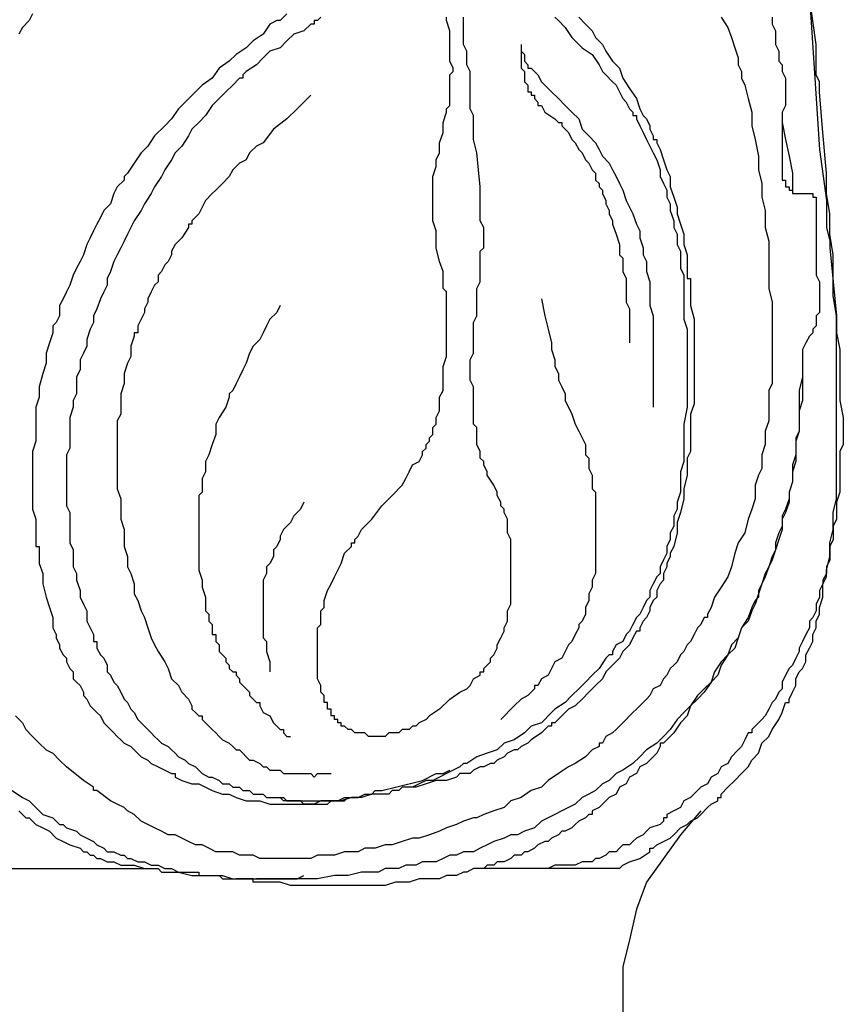
# Model space of a CAD drawing. Units: inches. Extents: x 879 to 990, y 756 to 964.
# Drawn here: x 930 to 932, y 857 to 859 of the extents above; entities that cross this region are included whole.
import ezdxf

# ---------------------------------------------------------------- set-up
doc = ezdxf.new("R2010")
doc.units = ezdxf.units.IN
doc.header["$MEASUREMENT"] = 0
doc.layers.add('elevation', color=8, linetype='Continuous')

msp = doc.modelspace()

# ---------------------------------------------------------------- linework, layer by layer
at = {"layer": 'elevation'}
for p, q in [((927.61161, 857.31862), (930.41531, 857.31862)), ((931.57661, 857.31862), (931.23651, 857.31862))]:
    msp.add_line(p, q, dxfattribs=at)
for points in [[(932.04112, 859.45043), (932.05771, 859.20158), (932.06601, 859.07715), (932.0826, 858.95273), (932.0826, 858.88637), (932.09089, 858.85319), (932.09089, 858.84489), (932.09089, 858.8366), (932.09919, 858.75365), (932.10748, 858.6707), (932.10748, 858.62922), (932.11578, 858.58775), (932.11578, 858.54627), (932.11578, 858.5048), (932.11578, 858.46332), (932.12407, 858.42185), (932.12407, 858.39696), (932.12407, 858.38037), (932.12407, 858.35549), (932.11578, 858.3389), (932.11578, 858.31402), (932.11578, 858.29743), (932.11578, 858.27254), (932.11578, 858.25595), (932.11578, 858.23936), (932.10748, 858.21448), (932.10748, 858.19789), (932.10748, 858.173), (932.09919, 858.15641), (932.09919, 858.14812), (932.09919, 858.13982), (932.09919, 858.12323), (932.09089, 858.10664), (932.09089, 858.09005), (932.09089, 858.07346), (932.0826, 858.05687), (932.0826, 858.04028), (932.0743, 858.02369), (932.0743, 858.0154), (932.06601, 857.99881), (932.06601, 857.98222), (932.05771, 857.96563), (932.05771, 857.94904), (932.04942, 857.93245), (932.04112, 857.92415), (932.04112, 857.90756), (932.03283, 857.89097), (932.02453, 857.87438), (932.01624, 857.85779), (932.01624, 857.8495), (932.00794, 857.83291), (931.99965, 857.81632), (931.99135, 857.80802), (931.98306, 857.79143), (931.97476, 857.77484), (931.97476, 857.75825), (931.96647, 857.74996), (931.95817, 857.73337), (931.94988, 857.72507), (931.94158, 857.70848), (931.93329, 857.69189), (931.92499, 857.6836), (931.9084, 857.66701), (931.90011, 857.65871), (931.90011, 857.65042), (931.89181, 857.65042), (931.88352, 857.63383), (931.87522, 857.61724), (931.86693, 857.60894), (931.85034, 857.59235), (931.84204, 857.57576), (931.82545, 857.56747), (931.81716, 857.55088), (931.80057, 857.54258), (931.79227, 857.52599), (931.77568, 857.5177), (931.76739, 857.5094), (931.7508, 857.49281), (931.73421, 857.48452), (931.72592, 857.46793), (931.70933, 857.45963), (931.69274, 857.45134), (931.69274, 857.44304), (931.68444, 857.44304), (931.68444, 857.43475), (931.67615, 857.42645), (931.65126, 857.41816), (931.64297, 857.40986), (931.63467, 857.40157), (931.61808, 857.39327), (931.60979, 857.38498), (931.60149, 857.37668), (931.5849, 857.37668), (931.57661, 857.36839), (931.56831, 857.36009), (931.55172, 857.36009), (931.54343, 857.3518), (931.52684, 857.3435), (931.51854, 857.3435), (931.51025, 857.33521), (931.50195, 857.33521), (931.49366, 857.33521), (931.48536, 857.33521), (931.46877, 857.32691), (931.46048, 857.32691), (931.44389, 857.32691), (931.4273, 857.32691), (931.419, 857.32691), (931.40241, 857.31862), (931.39412, 857.31862), (931.38582, 857.31862), (931.37753, 857.31862)], [(931.57661, 857.31862), (931.5849, 857.32691), (931.60149, 857.33521), (931.62638, 857.3435), (931.65126, 857.36009), (931.65126, 857.36839), (931.65956, 857.36839), (931.66785, 857.37668), (931.68444, 857.38498), (931.70103, 857.39327), (931.70933, 857.40157), (931.72592, 857.41816), (931.7425, 857.42645), (931.7508, 857.43475), (931.76739, 857.44304), (931.77568, 857.45134), (931.79227, 857.46793), (931.80057, 857.47622), (931.81716, 857.48452), (931.81716, 857.49281), (931.82545, 857.49281), (931.82545, 857.50111), (931.84204, 857.5177), (931.85863, 857.53429), (931.87522, 857.55088), (931.89181, 857.56747), (931.90011, 857.58406), (931.9167, 857.60065), (931.92499, 857.62553), (931.94158, 857.64212), (931.94988, 857.65871), (931.96647, 857.6836), (931.97476, 857.70019), (931.98306, 857.72507), (931.99135, 857.72507), (931.99135, 857.73337), (931.99965, 857.74996), (932.00794, 857.76655), (932.00794, 857.78314), (932.01624, 857.79973), (932.02453, 857.80802), (932.03283, 857.82461), (932.03283, 857.8412), (932.04112, 857.85779), (932.04942, 857.87438), (932.04942, 857.89097), (932.05771, 857.90756), (932.05771, 857.92415), (932.06601, 857.94074), (932.06601, 857.95733), (932.0743, 857.98222), (932.0743, 857.99881), (932.0743, 858.0154), (932.0826, 858.03199), (932.0826, 858.04858), (932.09089, 858.08176), (932.09089, 858.11494), (932.09919, 858.14812), (932.09919, 858.15641), (932.09919, 858.16471), (932.09919, 858.18959), (932.10748, 858.22277), (932.10748, 858.25595), (932.10748, 858.29743), (932.10748, 858.33061), (932.10748, 858.36378), (932.10748, 858.40526), (932.10748, 858.43844), (932.10748, 858.47162), (932.10748, 858.51309), (932.10748, 858.54627), (932.10748, 858.62093), (932.10748, 858.6707), (932.09919, 858.72047), (932.09919, 858.77024), (932.09919, 858.82001), (932.09089, 858.86978), (932.09089, 858.91955), (932.0826, 858.96932), (932.0826, 859.01909), (932.0743, 859.11863), (932.06601, 859.21817), (932.06601, 859.24305), (932.05771, 859.25964), (932.05771, 859.26794), (932.05771, 859.27623), (932.05771, 859.3343), (932.04112, 859.45043)], [(930.14158, 859.40895), (930.13328, 859.39236), (930.11669, 859.37577), (930.1084, 859.35918)], [(930.7637, 859.40895), (930.74711, 859.39236), (930.73881, 859.39236), (930.72222, 859.38407), (930.70563, 859.35918), (930.68075, 859.34259), (930.66416, 859.326), (930.63927, 859.30941), (930.62268, 859.29282), (930.5978, 859.27623), (930.58121, 859.25135), (930.55633, 859.23476), (930.53974, 859.21817), (930.51485, 859.19328), (930.49826, 859.17669), (930.48167, 859.15181), (930.46508, 859.13522), (930.4402, 859.11033), (930.42361, 859.08545), (930.40702, 859.06886), (930.39043, 859.04397), (930.37384, 859.01909), (930.36554, 859.01079), (930.36554, 859.0025), (930.34895, 858.98591), (930.34066, 858.96932), (930.33236, 858.94443), (930.31577, 858.92784), (930.30748, 858.91125), (930.29918, 858.89466), (930.29089, 858.87807), (930.28259, 858.86148), (930.2743, 858.84489), (930.266, 858.82001), (930.25771, 858.80342), (930.24941, 858.78683), (930.24112, 858.77024), (930.23282, 858.74535), (930.22453, 858.72876), (930.21623, 858.71217), (930.20794, 858.69558), (930.20794, 858.6707), (930.19964, 858.65411), (930.19135, 858.64581), (930.19135, 858.63752), (930.19135, 858.62922), (930.18305, 858.60434), (930.17476, 858.57945), (930.17476, 858.55457), (930.16646, 858.52968), (930.15817, 858.4965), (930.15817, 858.47162), (930.14987, 858.44673), (930.14987, 858.42185), (930.14987, 858.38867), (930.14987, 858.36378), (930.14158, 858.3389), (930.14158, 858.31402), (930.14158, 858.28084), (930.14158, 858.25595), (930.14158, 858.23107), (930.14158, 858.19789), (930.14987, 858.173), (930.14987, 858.14812), (930.14987, 858.11494), (930.14987, 858.10664), (930.15817, 858.10664), (930.15817, 858.09005), (930.15817, 858.06517), (930.16646, 858.04028), (930.16646, 858.0154), (930.17476, 857.98222), (930.18305, 857.95733), (930.19135, 857.93245), (930.19135, 857.92415), (930.19135, 857.90756), (930.19964, 857.89097), (930.19964, 857.88268), (930.20794, 857.86609), (930.20794, 857.85779), (930.21623, 857.8412), (930.22453, 857.83291), (930.22453, 857.82461), (930.23282, 857.80802), (930.24112, 857.79973), (930.24112, 857.78314), (930.24941, 857.77484), (930.25771, 857.76655), (930.266, 857.74996), (930.266, 857.74166), (930.2743, 857.73337), (930.28259, 857.71678), (930.29089, 857.70848), (930.29918, 857.70019), (930.30748, 857.69189), (930.31577, 857.6753), (930.32407, 857.66701), (930.33236, 857.65871), (930.34066, 857.65042), (930.34895, 857.64212), (930.35725, 857.63383), (930.36554, 857.62553), (930.38213, 857.61724), (930.39043, 857.60894), (930.40702, 857.59235), (930.42361, 857.58406), (930.4319, 857.57576), (930.44849, 857.56747), (930.46508, 857.55917), (930.48167, 857.55088), (930.48997, 857.55088), (930.48997, 857.54258), (930.50656, 857.53429), (930.53144, 857.52599), (930.54803, 857.52599), (930.56462, 857.5177), (930.58121, 857.5094), (930.60609, 857.50111), (930.62268, 857.50111), (930.63927, 857.49281), (930.66416, 857.48452), (930.68075, 857.48452), (930.69734, 857.48452), (930.72222, 857.47622), (930.73881, 857.47622), (930.7554, 857.47622), (930.78029, 857.47622), (930.79688, 857.47622), (930.81347, 857.47622), (930.83835, 857.47622), (930.85494, 857.47622), (930.86324, 857.47622), (930.87153, 857.48452), (930.87983, 857.48452), (930.89642, 857.48452), (930.90471, 857.48452), (930.91301, 857.49281)], [(930.84665, 859.40066), (930.83835, 859.39236), (930.83006, 859.39236), (930.83006, 859.38407), (930.82176, 859.38407), (930.80517, 859.36748), (930.78029, 859.35918), (930.7637, 859.34259), (930.74711, 859.326), (930.72222, 859.31771), (930.70563, 859.30112), (930.68904, 859.28453), (930.66416, 859.26794), (930.65586, 859.25964), (930.65586, 859.25135), (930.64757, 859.25135), (930.63098, 859.23476), (930.61439, 859.21817), (930.5978, 859.20158), (930.58121, 859.18499), (930.56462, 859.1601), (930.54803, 859.14351), (930.53144, 859.12692), (930.52315, 859.11033), (930.50656, 859.08545), (930.48997, 859.06886), (930.48167, 859.05227), (930.46508, 859.02738), (930.45679, 859.01079), (930.4402, 858.98591), (930.4319, 858.96932), (930.41531, 858.94443), (930.40702, 858.92784), (930.39043, 858.90296), (930.38213, 858.88637), (930.37384, 858.86978), (930.36554, 858.85319), (930.35725, 858.8366), (930.34895, 858.82001), (930.34066, 858.80342), (930.33236, 858.77853), (930.32407, 858.76194), (930.32407, 858.74535), (930.31577, 858.72876), (930.30748, 858.71217), (930.29918, 858.68729), (930.29089, 858.6707), (930.29089, 858.65411), (930.28259, 858.63752), (930.2743, 858.61263), (930.2743, 858.59604), (930.266, 858.57945), (930.25771, 858.56286), (930.25771, 858.53798), (930.24941, 858.52139), (930.24941, 858.5048), (930.24941, 858.47991), (930.24112, 858.46332), (930.24112, 858.44673), (930.23282, 858.42185), (930.23282, 858.40526), (930.23282, 858.38867), (930.23282, 858.36378), (930.23282, 858.34719), (930.22453, 858.33061), (930.22453, 858.30572), (930.22453, 858.28913), (930.22453, 858.27254), (930.22453, 858.24766), (930.22453, 858.23107), (930.22453, 858.20618), (930.23282, 858.18959), (930.23282, 858.173), (930.23282, 858.15641), (930.23282, 858.13153), (930.23282, 858.11494), (930.24112, 858.09835), (930.24112, 858.07346), (930.24112, 858.05687), (930.24941, 858.04028), (930.24941, 858.02369), (930.25771, 857.99881), (930.25771, 857.98222), (930.266, 857.96563), (930.2743, 857.94904), (930.2743, 857.92415), (930.28259, 857.90756), (930.29089, 857.89097), (930.29089, 857.88268), (930.29089, 857.87438), (930.29918, 857.87438), (930.29918, 857.85779), (930.30748, 857.8412), (930.31577, 857.83291), (930.32407, 857.81632), (930.32407, 857.79973), (930.33236, 857.79143), (930.34066, 857.77484), (930.34895, 857.76655), (930.35725, 857.74996), (930.36554, 857.73337), (930.37384, 857.72507), (930.38213, 857.70848), (930.39043, 857.70019), (930.39872, 857.6836), (930.40702, 857.6753), (930.41531, 857.66701), (930.4319, 857.65042), (930.4402, 857.64212), (930.44849, 857.63383), (930.45679, 857.62553), (930.47338, 857.61724), (930.48167, 857.60894), (930.48997, 857.60065), (930.49826, 857.59235), (930.51485, 857.58406), (930.52315, 857.57576), (930.53974, 857.56747), (930.54803, 857.55917), (930.55633, 857.55088), (930.57291, 857.54258), (930.58121, 857.54258), (930.5978, 857.53429), (930.60609, 857.52599), (930.62268, 857.52599), (930.63098, 857.5177), (930.64757, 857.5177), (930.65586, 857.5094), (930.67245, 857.5094), (930.68075, 857.50111), (930.69734, 857.50111), (930.70563, 857.50111), (930.71393, 857.49281), (930.73052, 857.49281), (930.73881, 857.49281), (930.7554, 857.49281), (930.7637, 857.48452), (930.77199, 857.48452), (930.78858, 857.48452), (930.79688, 857.48452), (930.81347, 857.48452), (930.82176, 857.48452), (930.83835, 857.48452), (930.84665, 857.48452), (930.85494, 857.48452), (930.86324, 857.48452), (930.87153, 857.48452), (930.88812, 857.48452), (930.90471, 857.49281), (930.9213, 857.49281), (930.93789, 857.49281), (930.95448, 857.50111), (930.97107, 857.50111), (930.97937, 857.5094), (930.99596, 857.5094), (931.02914, 857.5177), (931.0955, 857.53429), (931.12868, 857.55088), (931.14527, 857.55088), (931.16186, 857.55917)], [(931.82545, 859.40066), (931.84204, 859.37577), (931.85034, 859.35089), (931.85863, 859.326), (931.86693, 859.30112), (931.86693, 859.29282), (931.86693, 859.28453), (931.87522, 859.26794), (931.87522, 859.25135), (931.88352, 859.23476), (931.89181, 859.20158), (931.90011, 859.1684), (931.90011, 859.13522), (931.9084, 859.10204), (931.9167, 859.06056), (931.9167, 859.02738), (931.92499, 858.9942), (931.92499, 858.96102), (931.93329, 858.92784), (931.93329, 858.88637), (931.94158, 858.85319), (931.94158, 858.8366), (931.94158, 858.8283), (931.94158, 858.82001), (931.94158, 858.77853), (931.94158, 858.73706), (931.94988, 858.70388), (931.94988, 858.6624), (931.94988, 858.62093), (931.94988, 858.58775), (931.94988, 858.54627), (931.94988, 858.52968), (931.94988, 858.5048), (931.94158, 858.48821), (931.94158, 858.47162), (931.94158, 858.44673), (931.94158, 858.43014), (931.94158, 858.41355), (931.93329, 858.38867), (931.93329, 858.37208), (931.93329, 858.35549), (931.92499, 858.33061), (931.92499, 858.31402), (931.92499, 858.30572), (931.92499, 858.29743), (931.9167, 858.28084), (931.9084, 858.25595), (931.9084, 858.22277), (931.90011, 858.19789), (931.89181, 858.173), (931.88352, 858.13982), (931.86693, 858.11494), (931.85863, 858.09005), (931.85034, 858.05687), (931.84204, 858.03199), (931.82545, 858.0071), (931.80886, 857.98222), (931.80057, 857.95733), (931.79227, 857.94074), (931.79227, 857.93245), (931.78398, 857.93245), (931.77568, 857.91586), (931.76739, 857.90756), (931.75909, 857.89097), (931.7508, 857.87438), (931.7425, 857.86609), (931.73421, 857.8495), (931.72592, 857.8412), (931.71762, 857.82461), (931.70933, 857.81632), (931.70103, 857.80802), (931.69274, 857.79143), (931.68444, 857.78314), (931.67615, 857.76655), (931.65956, 857.75825), (931.65126, 857.74166), (931.64297, 857.73337), (931.63467, 857.72507), (931.61808, 857.70848), (931.60979, 857.70019), (931.60149, 857.69189), (931.5932, 857.6836), (931.57661, 857.66701), (931.56831, 857.65871), (931.56002, 857.65042), (931.54343, 857.64212), (931.53513, 857.62553), (931.52684, 857.62553), (931.52684, 857.61724), (931.51025, 857.60894), (931.49366, 857.59235), (931.46877, 857.57576), (931.45218, 857.56747), (931.4273, 857.55088), (931.40241, 857.53429), (931.38582, 857.5177), (931.36094, 857.5094), (931.33605, 857.49281), (931.31117, 857.48452), (931.29458, 857.46793), (931.26969, 857.45963), (931.24481, 857.45134), (931.22822, 857.44304), (931.21992, 857.44304), (931.19504, 857.43475), (931.17845, 857.42645), (931.15356, 857.41816), (931.13697, 857.40986), (931.11209, 857.40157), (931.0872, 857.39327), (931.07061, 857.39327), (931.04573, 857.38498), (931.02084, 857.37668), (931.00425, 857.37668), (930.97937, 857.36839), (930.95448, 857.36839), (930.93789, 857.36009), (930.9296, 857.36009), (930.9213, 857.36009), (930.90471, 857.36009), (930.87983, 857.3518), (930.84665, 857.3518), (930.83835, 857.3518), (930.82176, 857.3435), (930.80517, 857.3435), (930.79688, 857.3435), (930.78029, 857.3435), (930.7637, 857.3435), (930.74711, 857.3435), (930.73881, 857.3435), (930.71393, 857.3435)], [(931.419, 859.40066), (931.4273, 859.39236), (931.44389, 859.37577), (931.46048, 859.35089), (931.48536, 859.326), (931.51025, 859.30941), (931.52684, 859.28453), (931.53513, 859.26794), (931.54343, 859.25964), (931.56002, 859.24305), (931.56831, 859.23476), (931.57661, 859.21817), (931.5849, 859.20158), (931.5932, 859.19328), (931.60149, 859.17669), (931.60979, 859.1684), (931.60979, 859.1601), (931.61808, 859.1601), (931.61808, 859.15181), (931.62638, 859.13522), (931.63467, 859.11863), (931.64297, 859.10204), (931.65126, 859.08545), (931.65956, 859.06886), (931.66785, 859.05227), (931.67615, 859.02738), (931.67615, 859.01079), (931.68444, 858.9942), (931.69274, 858.97761), (931.69274, 858.96102), (931.70103, 858.94443), (931.70103, 858.92784), (931.70933, 858.90296), (931.70933, 858.88637), (931.71762, 858.86978), (931.71762, 858.85319), (931.71762, 858.84489), (931.72592, 858.8283), (931.72592, 858.81171), (931.72592, 858.78683), (931.73421, 858.77024), (931.73421, 858.74535), (931.73421, 858.72876), (931.73421, 858.70388), (931.73421, 858.67899), (931.73421, 858.6624), (931.7425, 858.63752), (931.7425, 858.62093), (931.7425, 858.57945), (931.7425, 858.52968), (931.7425, 858.48821), (931.7425, 858.47162), (931.7425, 858.45503), (931.7425, 858.44673), (931.73421, 858.40526), (931.73421, 858.37208), (931.73421, 858.34719), (931.73421, 858.33061), (931.73421, 858.31402), (931.72592, 858.28913), (931.72592, 858.27254), (931.72592, 858.25595), (931.72592, 858.23936), (931.71762, 858.21448), (931.71762, 858.19789), (931.70933, 858.1813), (931.70933, 858.15641), (931.70103, 858.13982), (931.70103, 858.12323), (931.69274, 858.10664), (931.69274, 858.09005), (931.68444, 858.07346), (931.67615, 858.05687), (931.67615, 858.04028), (931.66785, 858.03199), (931.65956, 858.0154), (931.65126, 857.99881), (931.65126, 857.98222), (931.64297, 857.97392), (931.63467, 857.95733), (931.62638, 857.94074), (931.61808, 857.93245), (931.60979, 857.91586), (931.60149, 857.89927), (931.5932, 857.89097), (931.5849, 857.87438), (931.56831, 857.86609), (931.56002, 857.8495), (931.56002, 857.8412), (931.55172, 857.8412), (931.54343, 857.83291), (931.52684, 857.80802), (931.51025, 857.79143), (931.49366, 857.77484), (931.47707, 857.75825), (931.46048, 857.74166), (931.44389, 857.72507), (931.419, 857.70848), (931.40241, 857.69189), (931.39412, 857.6836), (931.38582, 857.6753), (931.36094, 857.66701), (931.34435, 857.65042), (931.31946, 857.63383), (931.29458, 857.62553), (931.27799, 857.60894), (931.2531, 857.60065), (931.22822, 857.59235), (931.20333, 857.57576), (931.19504, 857.57576), (931.18674, 857.56747), (931.17015, 857.55917), (931.15356, 857.55088), (931.13697, 857.54258), (931.12038, 857.53429), (931.10379, 857.53429), (931.0872, 857.52599), (931.07061, 857.5177), (931.04573, 857.5177), (931.03743, 857.5094), (931.02084, 857.5094), (931.01255, 857.50111), (930.99596, 857.50111), (930.97107, 857.50111), (930.94619, 857.49281), (930.93789, 857.49281), (930.9296, 857.49281), (930.9213, 857.49281), (930.89642, 857.48452), (930.87983, 857.48452), (930.86324, 857.48452), (930.84665, 857.48452), (930.83006, 857.47622), (930.81347, 857.47622), (930.80517, 857.47622), (930.79688, 857.48452), (930.78858, 857.48452), (930.77199, 857.48452), (930.7637, 857.48452), (930.7554, 857.48452), (930.74711, 857.49281)], [(931.47707, 859.40066), (931.49366, 859.38407), (931.51025, 859.36748), (931.51854, 859.35089), (931.53513, 859.3343), (931.54343, 859.31771), (931.56002, 859.29282), (931.56831, 859.28453), (931.57661, 859.27623), (931.5849, 859.25135), (931.60149, 859.22646), (931.61808, 859.20158), (931.62638, 859.17669), (931.63467, 859.1601), (931.64297, 859.15181), (931.65126, 859.13522), (931.65126, 859.12692), (931.65956, 859.11033), (931.65956, 859.10204), (931.66785, 859.10204), (931.66785, 859.09374), (931.67615, 859.07715), (931.68444, 859.05227), (931.69274, 859.02738), (931.70103, 859.01079), (931.70103, 858.98591), (931.70933, 858.96102), (931.71762, 858.93614), (931.71762, 858.91955), (931.72592, 858.89466), (931.73421, 858.86978), (931.73421, 858.84489), (931.7425, 858.82001), (931.7425, 858.80342), (931.7425, 858.77853), (931.7425, 858.76194), (931.7508, 858.76194), (931.7508, 858.75365), (931.7508, 858.72047), (931.7508, 858.69558), (931.75909, 858.6624), (931.75909, 858.63752), (931.75909, 858.60434), (931.75909, 858.57116), (931.75909, 858.54627), (931.75909, 858.51309), (931.75909, 858.48821), (931.75909, 858.45503), (931.7508, 858.43014), (931.7508, 858.39696), (931.7508, 858.36378), (931.7508, 858.3389), (931.7425, 858.32231), (931.7425, 858.31402), (931.7425, 858.30572), (931.7425, 858.28084), (931.73421, 858.24766), (931.73421, 858.22277), (931.72592, 858.18959), (931.71762, 858.16471), (931.71762, 858.13982), (931.70933, 858.10664), (931.70103, 858.09005), (931.70103, 858.08176), (931.69274, 858.06517), (931.69274, 858.05687), (931.68444, 858.04028), (931.68444, 858.02369), (931.67615, 858.0154), (931.66785, 857.99881), (931.66785, 857.98222), (931.65956, 857.97392), (931.65126, 857.95733), (931.65126, 857.94904), (931.64297, 857.93245), (931.63467, 857.92415), (931.62638, 857.90756), (931.62638, 857.89927), (931.61808, 857.89927), (931.60979, 857.88268), (931.60149, 857.86609), (931.5849, 857.8495), (931.57661, 857.83291), (931.56002, 857.81632), (931.54343, 857.79973), (931.53513, 857.78314), (931.51854, 857.76655), (931.50195, 857.74996), (931.48536, 857.73337), (931.46877, 857.71678), (931.45218, 857.70848), (931.43559, 857.69189), (931.419, 857.6753), (931.41071, 857.6753), (931.41071, 857.66701), (931.40241, 857.66701), (931.38582, 857.65042), (931.36094, 857.63383), (931.35264, 857.62553), (931.33605, 857.61724), (931.32776, 857.60894), (931.31946, 857.60894), (931.30287, 857.60065), (931.29458, 857.59235), (931.27799, 857.58406), (931.26969, 857.57576), (931.2614, 857.57576), (931.24481, 857.56747), (931.23651, 857.56747), (931.21992, 857.55917), (931.21163, 857.55088), (931.20333, 857.55088), (931.18674, 857.55088), (931.17845, 857.54258), (931.15356, 857.53429), (931.12868, 857.53429), (931.10379, 857.52599), (931.07891, 857.5177), (931.06232, 857.5177)], [(931.13697, 857.70848), (931.16186, 857.73337), (931.18674, 857.74996), (931.20333, 857.75825), (931.21163, 857.76655), (931.21992, 857.78314), (931.23651, 857.79143), (931.23651, 857.79973), (931.24481, 857.79973), (931.24481, 857.80802), (931.2531, 857.81632), (931.2614, 857.82461), (931.2614, 857.83291), (931.26969, 857.8412), (931.27799, 857.85779), (931.27799, 857.86609), (931.28628, 857.88268), (931.29458, 857.89927), (931.29458, 857.90756), (931.30287, 857.92415), (931.30287, 857.94074), (931.30287, 857.94904), (931.31117, 857.96563), (931.31117, 857.98222), (931.31117, 857.99881), (931.31117, 858.0154), (931.31117, 858.02369), (931.31117, 858.04028), (931.31117, 858.05687), (931.31117, 858.06517), (931.31117, 858.07346), (931.31117, 858.09005), (931.31117, 858.10664), (931.31117, 858.12323), (931.30287, 858.13982), (931.30287, 858.15641), (931.30287, 858.173), (931.29458, 858.18959), (931.29458, 858.19789), (931.28628, 858.20618), (931.28628, 858.21448), (931.27799, 858.23107), (931.27799, 858.23936), (931.26969, 858.25595), (931.2531, 858.28084), (931.2531, 858.28913), (931.24481, 858.30572), (931.24481, 858.31402), (931.23651, 858.32231), (931.23651, 858.33061), (931.23651, 858.3389), (931.22822, 858.35549), (931.22822, 858.37208), (931.22822, 858.38867), (931.22822, 858.39696), (931.21992, 858.40526), (931.21992, 858.42185), (931.21992, 858.43844), (931.21992, 858.46332), (931.21992, 858.47991), (931.21992, 858.4965), (931.21163, 858.51309), (931.21163, 858.52968), (931.21163, 858.54627), (931.21163, 858.56286), (931.21992, 858.57945), (931.21992, 858.59604), (931.21992, 858.61263), (931.21992, 858.62922), (931.21992, 858.63752), (931.21992, 858.64581), (931.21992, 858.65411), (931.22822, 858.6707), (931.22822, 858.69558), (931.22822, 858.73706), (931.23651, 858.75365), (931.23651, 858.77853), (931.23651, 858.79512), (931.23651, 858.82001), (931.23651, 858.8283), (931.24481, 858.8366), (931.24481, 858.85319), (931.24481, 858.86978), (931.24481, 858.88637), (931.23651, 858.90296), (931.23651, 858.91955), (931.23651, 858.95273), (931.23651, 858.96932), (931.23651, 858.97761), (931.23651, 858.98591), (931.22822, 859.06886), (931.21992, 859.10204), (931.21992, 859.12692), (931.21992, 859.14351), (931.21992, 859.15181), (931.21992, 859.1601), (931.21163, 859.17669), (931.21163, 859.20158), (931.21163, 859.21817), (931.21163, 859.23476), (931.21163, 859.25135), (931.21163, 859.26794), (931.20333, 859.28453), (931.20333, 859.29282), (931.20333, 859.30112), (931.20333, 859.31771), (931.19504, 859.3343), (931.19504, 859.34259), (931.19504, 859.35089), (931.19504, 859.36748), (931.19504, 859.37577), (931.19504, 859.38407), (931.19504, 859.39236), (931.19504, 859.40066)], [(931.15356, 859.39236), (931.15356, 859.40066)], [(931.94988, 859.40066), (931.94988, 859.39236), (931.94988, 859.38407), (931.95817, 859.36748), (931.95817, 859.35918), (931.95817, 859.3343), (931.96647, 859.31771), (931.96647, 859.30941), (931.96647, 859.30112), (931.96647, 859.29282), (931.97476, 859.28453), (931.97476, 859.26794), (931.98306, 859.25135), (931.98306, 859.24305), (931.98306, 859.23476), (931.98306, 859.22646), (931.98306, 859.21817), (931.98306, 859.20987), (931.98306, 859.20158), (931.98306, 859.18499), (931.97476, 859.1684), (931.97476, 859.15181), (931.97476, 859.13522), (931.97476, 859.12692), (931.97476, 859.11863), (931.97476, 859.11033), (931.97476, 859.10204), (931.97476, 859.08545), (931.97476, 859.07715), (931.97476, 859.06886), (931.97476, 859.05227), (931.97476, 859.04397), (931.97476, 859.03568), (931.97476, 859.02738), (931.97476, 859.01909), (931.97476, 859.01079), (931.97476, 859.0025), (931.98306, 859.0025), (931.98306, 858.9942), (931.98306, 858.98591), (931.99135, 858.98591), (931.99135, 858.97761), (931.99965, 858.97761), (931.99965, 858.96932), (932.00794, 858.96932), (932.01624, 858.96932), (932.02453, 858.96932), (932.03283, 858.96932), (932.04112, 858.96932), (932.04942, 858.96932), (932.04942, 858.96102), (932.05771, 858.96102), (932.05771, 858.95273), (932.05771, 858.94443), (932.05771, 858.93614), (932.05771, 858.92784), (932.05771, 858.91955), (932.05771, 858.91125), (932.05771, 858.90296), (932.05771, 858.89466), (932.05771, 858.88637), (932.05771, 858.87807), (932.05771, 858.86978), (932.05771, 858.86148), (932.05771, 858.84489), (932.05771, 858.8366), (932.05771, 858.82001), (932.05771, 858.81171), (932.05771, 858.79512), (932.05771, 858.78683), (932.05771, 858.77853), (932.05771, 858.77024), (932.06601, 858.75365), (932.06601, 858.74535), (932.06601, 858.72876), (932.06601, 858.71217), (932.06601, 858.70388), (932.06601, 858.69558), (932.06601, 858.68729), (932.06601, 858.67899), (932.05771, 858.6707), (932.05771, 858.6624), (932.05771, 858.65411), (932.05771, 858.64581), (932.04942, 858.63752), (932.04942, 858.62922), (932.04112, 858.62093), (932.03283, 858.60434), (932.02453, 858.58775)], [(931.13697, 857.70848), (931.11209, 857.69189), (931.10379, 857.6836), (931.0872, 857.6753), (931.07891, 857.66701), (931.07061, 857.66701), (931.06232, 857.65871), (931.05402, 857.65871), (931.04573, 857.65871), (931.03743, 857.65042), (931.02914, 857.65042), (931.02084, 857.65042), (931.01255, 857.65042), (931.00425, 857.64212), (930.99596, 857.64212), (930.98766, 857.64212), (930.97937, 857.64212), (930.97107, 857.64212), (930.96278, 857.64212), (930.95448, 857.65042), (930.94619, 857.65042), (930.93789, 857.65042), (930.9296, 857.65042), (930.9213, 857.65871), (930.91301, 857.65871), (930.90471, 857.66701), (930.89642, 857.66701), (930.89642, 857.6753), (930.88812, 857.6753), (930.88812, 857.6836), (930.87983, 857.6836), (930.87983, 857.69189), (930.87153, 857.69189), (930.87153, 857.70019), (930.87153, 857.70848), (930.86324, 857.70848), (930.86324, 857.71678), (930.86324, 857.72507), (930.85494, 857.72507), (930.85494, 857.74166), (930.84665, 857.74996), (930.84665, 857.76655), (930.83835, 857.78314), (930.83835, 857.79143), (930.83835, 857.79973), (930.83835, 857.80802), (930.83835, 857.81632), (930.83835, 857.83291), (930.83835, 857.8412), (930.83835, 857.8495), (930.83835, 857.85779), (930.83835, 857.86609), (930.83835, 857.88268), (930.83835, 857.89097), (930.83835, 857.89927), (930.83835, 857.90756), (930.84665, 857.91586), (930.84665, 857.92415), (930.84665, 857.94074), (930.84665, 857.94904), (930.85494, 857.95733), (930.85494, 857.97392), (930.86324, 857.99881), (930.87153, 858.0154), (930.87983, 858.03199), (930.88812, 858.04858), (930.89642, 858.06517), (930.90471, 858.09005), (930.9213, 858.10664), (930.9213, 858.11494), (930.9296, 858.11494), (930.9296, 858.12323), (930.93789, 858.13153), (930.94619, 858.14812), (930.96278, 858.16471), (930.97107, 858.173), (930.99596, 858.20618), (931.02084, 858.23107), (931.04573, 858.25595), (931.05402, 858.27254), (931.06232, 858.28913), (931.07061, 858.30572), (931.0872, 858.31402), (931.0955, 858.33061), (931.0955, 858.3389), (931.10379, 858.34719), (931.10379, 858.35549), (931.11209, 858.36378), (931.11209, 858.37208), (931.12038, 858.38037), (931.12038, 858.38867), (931.12038, 858.39696), (931.12868, 858.40526), (931.12868, 858.41355), (931.12868, 858.42185), (931.13697, 858.43844), (931.13697, 858.45503), (931.13697, 858.47162), (931.14527, 858.48821), (931.14527, 858.5048), (931.14527, 858.52139), (931.14527, 858.52968), (931.14527, 858.53798), (931.14527, 858.54627), (931.15356, 858.57116), (931.15356, 858.58775), (931.15356, 858.61263), (931.15356, 858.62922), (931.15356, 858.65411), (931.15356, 858.67899), (931.15356, 858.69558), (931.15356, 858.71217), (931.15356, 858.72047), (931.15356, 858.72876), (931.14527, 858.73706), (931.14527, 858.76194), (931.14527, 858.77853), (931.13697, 858.80342), (931.12868, 858.8366), (931.12868, 858.86148), (931.12868, 858.87807), (931.12038, 858.90296), (931.12038, 858.91125), (931.12038, 858.91955), (931.12038, 858.93614), (931.12038, 858.96102), (931.12038, 858.97761), (931.12038, 858.9942), (931.12038, 859.01079), (931.12868, 859.03568), (931.12868, 859.05227), (931.13697, 859.06886), (931.13697, 859.07715), (931.13697, 859.08545), (931.13697, 859.09374), (931.14527, 859.11863), (931.14527, 859.14351), (931.15356, 859.1684), (931.15356, 859.17669), (931.16186, 859.18499), (931.16186, 859.20987), (931.16186, 859.22646), (931.16186, 859.24305), (931.16186, 859.25964), (931.17015, 859.26794), (931.17015, 859.27623), (931.16186, 859.29282), (931.16186, 859.30112), (931.16186, 859.31771), (931.16186, 859.326), (931.16186, 859.34259), (931.16186, 859.36748), (931.15356, 859.39236)], [(931.33605, 859.3343), (931.33605, 859.326), (931.33605, 859.31771), (931.34435, 859.30941), (931.34435, 859.30112), (931.34435, 859.29282), (931.35264, 859.28453), (931.35264, 859.27623), (931.36094, 859.27623), (931.36923, 859.26794), (931.37753, 859.25964), (931.38582, 859.24305), (931.39412, 859.23476), (931.41071, 859.21817), (931.4273, 859.20158), (931.44389, 859.18499), (931.46048, 859.1684), (931.47707, 859.15181), (931.48536, 859.12692), (931.50195, 859.11033), (931.51854, 859.09374), (931.52684, 859.07715), (931.53513, 859.06056), (931.55172, 859.04397), (931.56002, 859.02738), (931.56831, 859.01079), (931.57661, 858.9942), (931.5849, 858.97761), (931.5932, 858.95273), (931.60149, 858.93614), (931.60979, 858.91955), (931.61808, 858.89466), (931.62638, 858.87807), (931.62638, 858.86148), (931.63467, 858.8366), (931.63467, 858.82001), (931.64297, 858.80342), (931.64297, 858.77853), (931.65126, 858.75365), (931.65126, 858.73706), (931.65126, 858.71217), (931.65126, 858.69558), (931.65956, 858.6707), (931.65956, 858.64581), (931.65956, 858.62922), (931.65956, 858.60434), (931.65956, 858.57945), (931.65956, 858.53798), (931.65956, 858.4965), (931.65956, 858.44673)], [(931.33605, 859.3343), (931.33605, 859.31771), (931.33605, 859.30941), (931.33605, 859.29282), (931.33605, 859.28453), (931.33605, 859.27623), (931.34435, 859.26794), (931.34435, 859.25964), (931.34435, 859.24305), (931.35264, 859.23476), (931.35264, 859.22646), (931.35264, 859.21817), (931.36094, 859.21817), (931.36094, 859.20987), (931.36923, 859.20987), (931.36923, 859.20158), (931.37753, 859.19328), (931.37753, 859.18499), (931.38582, 859.18499), (931.39412, 859.1684), (931.419, 859.15181), (931.4273, 859.14351), (931.43559, 859.14351), (931.43559, 859.13522), (931.44389, 859.12692), (931.45218, 859.11863), (931.46048, 859.10204), (931.46877, 859.09374), (931.47707, 859.07715), (931.48536, 859.06886), (931.49366, 859.05227), (931.50195, 859.04397), (931.51025, 859.02738), (931.51854, 859.01909), (931.51854, 859.0025), (931.52684, 858.9942), (931.52684, 858.98591), (931.53513, 858.97761), (931.53513, 858.96932), (931.54343, 858.95273), (931.54343, 858.94443), (931.55172, 858.92784), (931.55172, 858.91955), (931.56002, 858.90296), (931.56002, 858.89466), (931.56831, 858.86978), (931.57661, 858.84489), (931.57661, 858.8283), (931.57661, 858.82001), (931.5849, 858.81171), (931.5849, 858.79512), (931.5849, 858.77853), (931.5932, 858.76194), (931.5932, 858.74535), (931.5932, 858.72876), (931.5932, 858.70388), (931.60149, 858.68729), (931.60149, 858.6707), (931.60149, 858.65411), (931.60149, 858.63752), (931.60149, 858.62093), (931.60149, 858.60434)], [(930.82176, 859.20987), (930.78858, 859.17669), (930.7637, 859.15181), (930.73052, 859.12692), (930.70563, 859.09374), (930.68904, 859.08545), (930.67245, 859.06886), (930.66416, 859.05227), (930.64757, 859.04397), (930.63098, 859.02738), (930.62268, 859.01079), (930.60609, 858.9942), (930.5895, 858.97761), (930.58121, 858.96932), (930.56462, 858.95273), (930.55633, 858.93614), (930.54803, 858.91955), (930.53144, 858.90296), (930.53144, 858.89466), (930.52315, 858.89466), (930.52315, 858.88637), (930.50656, 858.86148), (930.49826, 858.85319), (930.48997, 858.84489), (930.48167, 858.8283), (930.48167, 858.82001), (930.47338, 858.80342), (930.46508, 858.79512), (930.45679, 858.77853), (930.44849, 858.77024), (930.44849, 858.75365), (930.4402, 858.74535), (930.4319, 858.72876), (930.42361, 858.71217), (930.42361, 858.70388), (930.41531, 858.68729), (930.41531, 858.67899), (930.40702, 858.6624), (930.39872, 858.64581), (930.39872, 858.63752), (930.39872, 858.62922), (930.39043, 858.62922), (930.39043, 858.62093), (930.38213, 858.59604), (930.38213, 858.57116), (930.37384, 858.55457), (930.36554, 858.52968), (930.36554, 858.5048), (930.35725, 858.47991), (930.35725, 858.45503), (930.35725, 858.43014), (930.34895, 858.41355), (930.34895, 858.38867), (930.34895, 858.36378), (930.34895, 858.3389), (930.34895, 858.31402), (930.34895, 858.28913), (930.34895, 858.26425), (930.34895, 858.24766), (930.35725, 858.22277), (930.35725, 858.19789), (930.35725, 858.173), (930.36554, 858.14812), (930.36554, 858.12323), (930.36554, 858.10664), (930.37384, 858.08176), (930.37384, 858.05687), (930.38213, 858.04028), (930.39043, 858.0154), (930.39043, 857.99051), (930.39872, 857.97392), (930.40702, 857.94904), (930.41531, 857.93245), (930.42361, 857.90756), (930.4319, 857.88268), (930.4402, 857.86609), (930.44849, 857.8495), (930.46508, 857.82461), (930.47338, 857.80802), (930.48167, 857.78314), (930.49826, 857.76655), (930.50656, 857.74996), (930.52315, 857.73337), (930.53144, 857.71678), (930.53144, 857.70848), (930.53974, 857.70019), (930.54803, 857.69189), (930.55633, 857.69189), (930.55633, 857.6836), (930.56462, 857.6753), (930.57291, 857.66701), (930.58121, 857.65871), (930.5895, 857.65042), (930.5978, 857.64212), (930.60609, 857.63383), (930.62268, 857.62553), (930.63098, 857.61724), (930.63927, 857.60894), (930.64757, 857.60894), (930.65586, 857.60065), (930.66416, 857.59235), (930.67245, 857.58406), (930.68075, 857.58406), (930.69734, 857.57576), (930.70563, 857.56747), (930.71393, 857.56747), (930.72222, 857.55917), (930.73881, 857.55917), (930.74711, 857.55917), (930.7554, 857.55088), (930.7637, 857.55088), (930.77199, 857.55088), (930.78029, 857.55088), (930.79688, 857.55088), (930.80517, 857.55088), (930.82176, 857.55088), (930.83006, 857.54258), (930.83835, 857.55088), (930.85494, 857.55088), (930.86324, 857.55088), (930.87153, 857.55088)], [(931.97476, 859.15181), (931.97476, 859.14351), (931.98306, 859.10204), (931.99135, 859.06056), (931.99965, 859.01909), (931.99965, 858.96932)], [(931.38582, 858.71217), (931.39412, 858.6707), (931.40241, 858.63752), (931.41071, 858.60434), (931.41071, 858.58775), (931.419, 858.56286), (931.419, 858.54627), (931.4273, 858.52968), (931.4273, 858.52139), (931.4273, 858.51309), (931.43559, 858.4965), (931.44389, 858.47991), (931.44389, 858.46332), (931.46048, 858.43014), (931.46877, 858.40526), (931.47707, 858.38867), (931.48536, 858.37208), (931.49366, 858.35549), (931.49366, 858.34719), (931.49366, 858.33061), (931.50195, 858.32231), (931.50195, 858.30572), (931.50195, 858.29743), (931.51025, 858.28084), (931.51025, 858.27254), (931.51025, 858.26425), (931.51025, 858.24766), (931.51854, 858.23936), (931.51854, 858.22277), (931.51854, 858.21448), (931.51854, 858.19789), (931.51854, 858.18959), (931.51854, 858.173), (931.51854, 858.16471), (931.51854, 858.15641), (931.51854, 858.13982), (931.51854, 858.13153), (931.51854, 858.11494), (931.51854, 858.10664), (931.51854, 858.09005), (931.51854, 858.07346), (931.51854, 858.05687), (931.51854, 858.04028), (931.51025, 858.02369), (931.51025, 858.0071), (931.50195, 857.99051), (931.50195, 857.97392), (931.49366, 857.95733), (931.49366, 857.94074), (931.48536, 857.92415), (931.47707, 857.91586), (931.47707, 857.90756), (931.46877, 857.89097), (931.46048, 857.87438), (931.45218, 857.86609), (931.44389, 857.8495), (931.43559, 857.83291), (931.419, 857.82461), (931.41071, 857.80802), (931.40241, 857.79143), (931.38582, 857.78314), (931.37753, 857.76655), (931.36923, 857.76655), (931.36923, 857.75825), (931.35264, 857.74166), (931.33605, 857.73337), (931.31946, 857.71678), (931.28628, 857.6836)], [(930.74711, 858.69558), (930.73881, 858.67899), (930.72222, 858.6624), (930.71393, 858.64581), (930.70563, 858.62922), (930.69734, 858.61263), (930.68075, 858.59604), (930.67245, 858.57945), (930.66416, 858.55457), (930.65586, 858.53798), (930.64757, 858.52139), (930.63927, 858.5048), (930.63098, 858.48821), (930.62268, 858.47991), (930.62268, 858.47162), (930.61439, 858.44673), (930.5978, 858.42185), (930.5895, 858.40526), (930.5895, 858.38037), (930.58121, 858.35549), (930.57291, 858.33061), (930.56462, 858.31402), (930.56462, 858.28913), (930.55633, 858.27254), (930.55633, 858.26425), (930.55633, 858.24766), (930.55633, 858.23936), (930.54803, 858.23107), (930.54803, 858.21448), (930.54803, 858.20618), (930.54803, 858.18959), (930.54803, 858.1813), (930.54803, 858.173), (930.54803, 858.16471), (930.54803, 858.13982), (930.54803, 858.12323), (930.54803, 858.09835), (930.54803, 858.07346), (930.54803, 858.04858), (930.55633, 858.02369), (930.55633, 858.0071), (930.56462, 857.98222), (930.56462, 857.97392), (930.56462, 857.96563), (930.56462, 857.94904), (930.57291, 857.94074), (930.57291, 857.93245), (930.57291, 857.92415), (930.58121, 857.91586), (930.58121, 857.89927), (930.58121, 857.89097), (930.5895, 857.89097), (930.5895, 857.87438), (930.5978, 857.86609), (930.5978, 857.8495), (930.60609, 857.8412), (930.61439, 857.83291), (930.61439, 857.82461), (930.62268, 857.81632), (930.62268, 857.80802), (930.63098, 857.79973), (930.63927, 857.79973), (930.63927, 857.79143), (930.64757, 857.78314), (930.64757, 857.77484), (930.65586, 857.76655), (930.66416, 857.75825), (930.67245, 857.74996), (930.67245, 857.74166), (930.68075, 857.73337), (930.68904, 857.72507), (930.69734, 857.72507), (930.69734, 857.71678), (930.70563, 857.70019), (930.72222, 857.69189), (930.73052, 857.6753), (930.74711, 857.65871), (930.7554, 857.65871), (930.7554, 857.65042), (930.7637, 857.64212), (930.77199, 857.64212)], [(932.02453, 858.58775), (932.02453, 858.56286), (932.02453, 858.53798), (932.02453, 858.51309), (932.02453, 858.48821), (932.02453, 858.46332), (932.01624, 858.43844), (932.01624, 858.41355), (932.01624, 858.38867), (932.00794, 858.36378), (932.00794, 858.3389), (932.00794, 858.31402), (931.99965, 858.28913), (931.99965, 858.26425), (931.99135, 858.23936), (931.99135, 858.23107), (931.99135, 858.21448), (931.98306, 858.18959), (931.97476, 858.173), (931.97476, 858.14812), (931.96647, 858.12323), (931.95817, 858.09835), (931.94988, 858.08176), (931.94158, 858.05687), (931.93329, 858.03199), (931.92499, 858.0154), (931.9167, 857.99051), (931.9084, 857.96563), (931.90011, 857.94904), (931.89181, 857.92415), (931.88352, 857.91586), (931.87522, 857.90756), (931.86693, 857.88268), (931.85863, 857.85779), (931.84204, 857.8412), (931.82545, 857.81632), (931.81716, 857.79143), (931.80057, 857.77484), (931.78398, 857.74996), (931.76739, 857.73337), (931.7508, 857.71678), (931.7425, 857.69189), (931.72592, 857.6753), (931.70933, 857.65042), (931.69274, 857.63383), (931.68444, 857.62553), (931.67615, 857.62553), (931.67615, 857.61724), (931.66785, 857.60065), (931.64297, 857.57576), (931.62638, 857.56747), (931.61808, 857.55088), (931.60149, 857.54258), (931.5932, 857.52599), (931.57661, 857.5177), (931.56831, 857.50111), (931.55172, 857.49281), (931.54343, 857.48452), (931.52684, 857.46793), (931.51025, 857.45963), (931.51025, 857.45134), (931.50195, 857.45134), (931.49366, 857.44304), (931.47707, 857.43475), (931.46877, 857.42645), (931.46048, 857.41816), (931.44389, 857.40986), (931.43559, 857.40986), (931.4273, 857.40157), (931.41071, 857.39327), (931.40241, 857.38498), (931.39412, 857.38498), (931.37753, 857.37668), (931.36923, 857.36839), (931.35264, 857.36009), (931.34435, 857.36009), (931.33605, 857.3518), (931.31946, 857.3518), (931.31117, 857.3435), (931.29458, 857.33521), (931.27799, 857.33521), (931.26969, 857.32691), (931.2531, 857.32691), (931.24481, 857.31862), (931.22822, 857.31862), (931.21992, 857.31862), (931.20333, 857.31032), (931.19504, 857.31032), (931.17845, 857.30203), (931.16186, 857.30203), (931.15356, 857.30203), (931.13697, 857.29373), (931.12038, 857.29373), (931.10379, 857.29373), (931.0872, 857.29373), (931.06232, 857.28544), (931.02914, 857.28544), (931.00425, 857.27714), (930.97107, 857.27714), (930.95448, 857.27714), (930.94619, 857.27714), (930.93789, 857.27714), (930.90471, 857.27714), (930.87983, 857.27714), (930.86324, 857.27714), (930.84665, 857.27714), (930.82176, 857.27714), (930.80517, 857.27714), (930.78858, 857.27714), (930.77199, 857.27714), (930.74711, 857.28544), (930.73052, 857.28544), (930.71393, 857.28544), (930.69734, 857.28544), (930.68904, 857.28544), (930.68075, 857.28544), (930.68075, 857.29373), (930.67245, 857.29373), (930.66416, 857.29373), (930.63927, 857.29373)], [(932.02453, 858.57945), (932.02453, 858.54627), (932.02453, 858.52139), (932.01624, 858.48821), (932.01624, 858.46332), (932.01624, 858.43844), (932.01624, 858.43014), (932.01624, 858.42185), (932.01624, 858.41355), (932.01624, 858.38867), (932.00794, 858.37208), (932.00794, 858.34719), (932.00794, 858.33061), (931.99965, 858.30572), (931.99965, 858.28084), (931.99965, 858.26425), (931.99135, 858.23936), (931.99135, 858.22277), (931.98306, 858.19789), (931.97476, 858.1813), (931.97476, 858.15641), (931.96647, 858.13982), (931.95817, 858.11494), (931.95817, 858.09835), (931.94988, 858.07346), (931.94158, 858.05687), (931.93329, 858.04028), (931.92499, 858.0154), (931.9167, 857.99881), (931.9167, 857.99051), (931.9167, 857.98222), (931.9084, 857.97392), (931.90011, 857.95733), (931.89181, 857.93245), (931.87522, 857.90756), (931.86693, 857.88268), (931.85034, 857.86609), (931.84204, 857.8412), (931.82545, 857.82461), (931.80886, 857.79973), (931.80057, 857.77484), (931.78398, 857.75825), (931.76739, 857.74166), (931.7508, 857.71678), (931.73421, 857.70019), (931.71762, 857.6836), (931.70103, 857.65871), (931.68444, 857.64212), (931.66785, 857.62553), (931.64297, 857.60894), (931.62638, 857.59235), (931.60979, 857.57576), (931.5849, 857.55917), (931.56831, 857.55088), (931.55172, 857.53429), (931.53513, 857.52599), (931.51854, 857.5094), (931.50195, 857.50111), (931.48536, 857.49281), (931.46877, 857.47622), (931.45218, 857.46793), (931.43559, 857.45963), (931.419, 857.45134), (931.40241, 857.44304), (931.38582, 857.43475), (931.36923, 857.41816), (931.34435, 857.40986), (931.32776, 857.40157), (931.31117, 857.40157), (931.29458, 857.39327), (931.26969, 857.38498), (931.2531, 857.37668), (931.23651, 857.36839), (931.21992, 857.36009), (931.21163, 857.36009), (931.20333, 857.36009), (931.19504, 857.36009), (931.17845, 857.3518), (931.16186, 857.3518), (931.14527, 857.3435), (931.12868, 857.33521), (931.11209, 857.33521), (931.0955, 857.33521), (931.07891, 857.32691), (931.05402, 857.32691), (931.03743, 857.31862), (931.02084, 857.31862), (931.00425, 857.31862), (930.98766, 857.31032), (930.94619, 857.31032), (930.91301, 857.30203), (930.87983, 857.30203), (930.83835, 857.29373), (930.83006, 857.29373), (930.82176, 857.29373), (930.78858, 857.29373), (930.7637, 857.29373), (930.73881, 857.29373), (930.71393, 857.29373), (930.68904, 857.29373)], [(930.80517, 858.21448), (930.79688, 858.19789), (930.78858, 858.18959), (930.78029, 858.1813), (930.77199, 858.16471), (930.7637, 858.15641), (930.7554, 858.14812), (930.74711, 858.13153), (930.74711, 858.12323), (930.73881, 858.10664), (930.73052, 858.09835), (930.73052, 858.09005), (930.73052, 858.08176), (930.72222, 858.06517), (930.71393, 858.05687), (930.71393, 858.04028), (930.70563, 858.02369), (930.70563, 858.0071), (930.70563, 857.99051), (930.70563, 857.97392), (930.70563, 857.95733), (930.70563, 857.94904), (930.70563, 857.93245), (930.70563, 857.92415), (930.70563, 857.91586), (930.70563, 857.90756), (930.70563, 857.89097), (930.70563, 857.88268), (930.71393, 857.87438), (930.71393, 857.8495), (930.72222, 857.82461), (930.72222, 857.81632), (930.72222, 857.79973)], [(930.1001, 857.69189), (930.11669, 857.6753), (930.12499, 857.65871), (930.14158, 857.64212), (930.15817, 857.62553), (930.17476, 857.60894), (930.19135, 857.60065), (930.20794, 857.58406), (930.22453, 857.56747)], [(930.71393, 857.3435), (930.69734, 857.3435), (930.68075, 857.3518), (930.66416, 857.3518), (930.64757, 857.3518), (930.63098, 857.36009), (930.60609, 857.36009), (930.5895, 857.36009), (930.57291, 857.36839), (930.55633, 857.37668), (930.53974, 857.37668), (930.52315, 857.38498), (930.50656, 857.39327), (930.48997, 857.40157), (930.47338, 857.40157), (930.45679, 857.40986), (930.4402, 857.41816), (930.42361, 857.42645), (930.40702, 857.43475), (930.39043, 857.45134), (930.37384, 857.45963), (930.36554, 857.46793), (930.34895, 857.47622), (930.33236, 857.48452), (930.29918, 857.5094), (930.29089, 857.5094), (930.29089, 857.5177), (930.266, 857.53429), (930.22453, 857.56747)], [(930.09181, 857.5094), (930.11669, 857.49281), (930.13328, 857.48452), (930.14987, 857.46793), (930.16646, 857.45134), (930.19135, 857.44304), (930.20794, 857.42645), (930.21623, 857.42645), (930.22453, 857.41816), (930.24941, 857.40986), (930.25771, 857.40157), (930.2743, 857.39327), (930.29089, 857.38498), (930.29918, 857.37668), (930.31577, 857.36839), (930.32407, 857.36009), (930.34066, 857.36009), (930.35725, 857.3518), (930.36554, 857.3518), (930.37384, 857.3435), (930.38213, 857.3435), (930.39872, 857.33521), (930.41531, 857.33521), (930.4319, 857.32691), (930.44849, 857.32691)], [(930.1084, 857.45963), (930.12499, 857.44304), (930.13328, 857.44304), (930.14158, 857.43475), (930.14987, 857.42645), (930.16646, 857.41816), (930.18305, 857.40986), (930.19964, 857.39327), (930.21623, 857.38498), (930.23282, 857.37668), (930.25771, 857.36839), (930.266, 857.36009), (930.2743, 857.36009), (930.28259, 857.3518), (930.29089, 857.3518), (930.29918, 857.3435), (930.30748, 857.3435), (930.32407, 857.33521), (930.34066, 857.33521), (930.35725, 857.32691), (930.37384, 857.32691), (930.39043, 857.32691), (930.41531, 857.31862), (930.4319, 857.31862), (930.44849, 857.31862), (930.45679, 857.31032), (930.46508, 857.31032), (930.49826, 857.31032), (930.53144, 857.30203), (930.56462, 857.30203), (930.5978, 857.30203), (930.60609, 857.29373), (930.61439, 857.29373), (930.62268, 857.29373), (930.65586, 857.29373), (930.67245, 857.29373), (930.68904, 857.29373)], [(931.77568, 857.45963), (931.72592, 857.40157), (931.68444, 857.3435), (931.64297, 857.28544), (931.61808, 857.21908), (931.60149, 857.14443), (931.5849, 857.07807), (931.5849, 857.00341), (931.5849, 856.93705), (931.60149, 856.8624), (931.61808, 856.79604), (931.65126, 856.72968), (931.68444, 856.66332), (931.72592, 856.60525), (931.77568, 856.55548)], [(930.44849, 857.32691), (930.46508, 857.31862), (930.48167, 857.31862), (930.49826, 857.31032), (930.50656, 857.31032), (930.52315, 857.31032), (930.53974, 857.31032), (930.54803, 857.31032), (930.54803, 857.30203), (930.56462, 857.30203), (930.58121, 857.30203), (930.60609, 857.30203), (930.63098, 857.29373), (930.65586, 857.29373), (930.67245, 857.29373), (930.69734, 857.29373), (930.72222, 857.29373), (930.73881, 857.29373), (930.7637, 857.29373), (930.78858, 857.29373), (930.80517, 857.30203)]]:
    msp.add_lwpolyline(points, dxfattribs=at)

doc.saveas('drawing.dxf')
